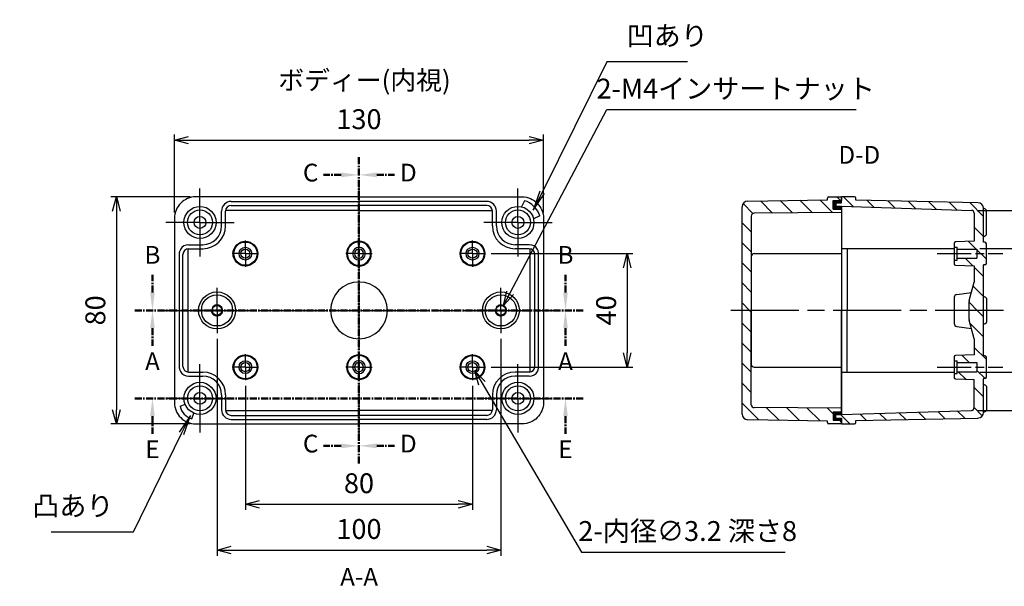
# Model space of a CAD drawing. Units: millimetres. Extents: x 0 to 1637, y 0 to 560.
# Drawn here: x 1021 to 1368, y 193 to 392 of the extents above; entities that cross this region are included whole.
import ezdxf

# ---------------------------------------------------------------- set-up
doc = ezdxf.new("R2010")
doc.units = ezdxf.units.MM
doc.header["$LTSCALE"] = 2
for name, pattern in [('AM_ISO02W050x2', [3.75, 3, -0.75]), ('AM_ISO08W050', [18, 12, -1.5, 3, -1.5]), ('AM_ISO08W050x2', [9, 6, -0.75, 1.5, -0.75]), ('CENTER', [2, 1.25, -0.25, 0.25, -0.25])]:
    doc.linetypes.add(name, pattern=pattern)
for name, color, linetype, lineweight in [('AM_10', 7, 'AM_ISO08W050', 50), ('AM_5', 3, 'Continuous', 25), ('AM_7', 4, 'AM_ISO08W050', 25), ('AM_8', 1, 'Continuous', 25), ('ｶﾞｽｹｯﾄ', 5, 'Continuous', 25), ('ﾄｯﾌﾟｶﾊﾞｰ', 7, 'Continuous', 25), ('ﾎﾞﾃﾞｨｰ', 2, 'Continuous', 25), ('ﾎﾞﾃﾞｨｰ0', 2, 'AM_ISO02W050x2', 13)]:
    doc.layers.add(name, color=color, linetype=linetype, lineweight=lineweight)
doc.styles.add('ACISOTS', font='isocp.shx', dxfattribs={"height": 1, "bigfont": 'extfont.shx'})
doc.styles.get("Standard").update_dxf_attribs({"font": 'ISOCP.SHX', "bigfont": 'EXTFONT.SHX'})
doc.dimstyles.new('AM_ISO$0', dxfattribs={"dimtxt": 3.5, "dimasz": 2.5, "dimexe": 1, "dimexo": 1, "dimgap": 1.5, "dimtad": 1, "dimdsep": 46, "dimtxsty": 'STANDARD', "dimblk": 'OPEN30', "dimcen": 0, "dimclrd": 3, "dimclre": 3, "dimclrt": 2, "dimadec": 0, "dimazin": 2, "dimtp": 0.1, "dimtm": 0.1, "dimtfac": 0.71, "dimtmove": 0, "dimatfit": 3, "dimldrblk": 'OPEN30', "dimfxl": 1, "dimlwd": -1, "dimlwe": -1, "dimarcsym": 0})
doc.dimstyles.new('AM_ISO$3', dxfattribs={"dimtxt": 3.5, "dimasz": 2.5, "dimexe": 1, "dimexo": 1, "dimgap": 1.5, "dimtad": 1, "dimtoh": 1, "dimdsep": 46, "dimtxsty": 'STANDARD', "dimblk": 'OPEN30', "dimcen": 0, "dimclrd": 3, "dimclre": 3, "dimclrt": 2, "dimadec": 0, "dimazin": 2, "dimtp": 0.1, "dimtm": 0.1, "dimtfac": 0.71, "dimtofl": 0, "dimtmove": 0, "dimatfit": 0, "dimldrblk": 'OPEN30', "dimfxl": 1, "dimlwd": -1, "dimlwe": -1, "dimarcsym": 0})
pattern_1 = [(135, (1387.914, 52.9377), (-3.53553, -3.53553), [])]
pattern_2 = [(135, (1404.508, 109.451), (-3.53553, -3.53553), [])]

# ---------------------------------------------------------------- blocks, each defined once
blk = doc.blocks.new('_Open30')
at = {"color": 0, "linetype": 'ByBlock', "lineweight": -2}
for p, q in [((-1, 0.268), (0, 0)), ((0, 0), (-1, -0.268)), ((0, 0), (-1, 0))]:
    blk.add_line(p, q, dxfattribs=at)
blk = doc.blocks.new('*D24')
at = {"layer": 'AM_5', "color": 3}
for p, q in [((1075.68, 324.36), (1075.68, 351.84)), ((1205.68, 324.36), (1205.68, 351.84)), ((1080.68, 349.84), (1200.68, 349.84))]:
    blk.add_line(p, q, dxfattribs=at)
at = {"layer": 'Defpoints', "color": 0}
for p in [(1205.68, 349.84), (1075.68, 322.36), (1205.68, 322.36)]:
    blk.add_point(p, dxfattribs=at)
at = {"layer": 'AM_5', "color": 3, "xscale": 5, "yscale": 5, "zscale": 5, "rotation": 180}
blk.add_blockref('_Open30', (1075.68, 349.84), dxfattribs=at)
at = {"layer": 'AM_5', "color": 3, "xscale": 5, "yscale": 5, "zscale": 5}
blk.add_blockref('_Open30', (1205.68, 349.84), dxfattribs=at)
at = {"layer": 'AM_5', "color": 2, "insert": (1140.68, 356.34), "char_height": 7, "attachment_point": 5}
blk.add_mtext('130', dxfattribs=at)
blk = doc.blocks.new('*D25')
at = {"layer": 'AM_5', "color": 3}
for p, q in [((1100.68, 263.24), (1100.68, 219.54)), ((1180.68, 263.24), (1180.68, 219.54)), ((1105.68, 221.54), (1175.68, 221.54))]:
    blk.add_line(p, q, dxfattribs=at)
at = {"layer": 'Defpoints', "color": 0}
for p in [(1100.68, 265.24), (1180.68, 265.24), (1180.68, 221.54)]:
    blk.add_point(p, dxfattribs=at)
at = {"layer": 'AM_5', "color": 3, "xscale": 5, "yscale": 5, "zscale": 5, "rotation": 180}
blk.add_blockref('_Open30', (1100.68, 221.54), dxfattribs=at)
at = {"layer": 'AM_5', "color": 3, "xscale": 5, "yscale": 5, "zscale": 5}
blk.add_blockref('_Open30', (1180.68, 221.54), dxfattribs=at)
at = {"layer": 'AM_5', "color": 2, "insert": (1140.68, 228.04), "char_height": 7, "attachment_point": 5}
blk.add_mtext('80', dxfattribs=at)
blk = doc.blocks.new('*D26')
at = {"layer": 'AM_5', "color": 3}
for p, q in [((1090.68, 279.86), (1090.68, 203.41)), ((1190.68, 279.86), (1190.68, 203.41)), ((1095.68, 205.41), (1185.68, 205.41))]:
    blk.add_line(p, q, dxfattribs=at)
at = {"layer": 'Defpoints', "color": 0}
for p in [(1090.68, 281.86), (1190.68, 281.86), (1190.68, 205.41)]:
    blk.add_point(p, dxfattribs=at)
at = {"layer": 'AM_5', "color": 3, "xscale": 5, "yscale": 5, "zscale": 5, "rotation": 180}
blk.add_blockref('_Open30', (1090.68, 205.41), dxfattribs=at)
at = {"layer": 'AM_5', "color": 3, "xscale": 5, "yscale": 5, "zscale": 5}
blk.add_blockref('_Open30', (1190.68, 205.41), dxfattribs=at)
at = {"layer": 'AM_5', "color": 2, "insert": (1140.68, 211.91), "char_height": 7, "attachment_point": 5}
blk.add_mtext('100', dxfattribs=at)
blk = doc.blocks.new('*D28')
at = {"layer": 'AM_5', "color": 3}
for p, q in [((1081.18, 329.86), (1053.23, 329.86)), ((1055.23, 324.86), (1055.23, 254.86)), ((1081.18, 249.86), (1053.23, 249.86))]:
    blk.add_line(p, q, dxfattribs=at)
at = {"layer": 'Defpoints', "color": 0}
for p in [(1083.18, 329.86), (1055.23, 249.86), (1083.18, 249.86)]:
    blk.add_point(p, dxfattribs=at)
at = {"layer": 'AM_5', "color": 3, "xscale": 5, "yscale": 5, "zscale": 5}
for p, rotation in [((1055.23, 329.86), 90), ((1055.23, 249.86), 270)]:
    blk.add_blockref('_Open30', p, dxfattribs=dict(at, rotation=rotation))
at = {"layer": 'AM_5', "color": 2, "insert": (1048.73, 289.86), "char_height": 7, "attachment_point": 5, "rotation": 90}
blk.add_mtext('80', dxfattribs=at)
blk = doc.blocks.new('*D29')
at = {"layer": 'AM_5', "color": 3}
for p, q in [((1187.3, 309.86), (1237.15, 309.86)), ((1235.15, 304.86), (1235.15, 274.86)), ((1187.3, 269.86), (1237.15, 269.86))]:
    blk.add_line(p, q, dxfattribs=at)
at = {"layer": 'Defpoints', "color": 0}
for p in [(1185.3, 309.86), (1185.3, 269.86), (1235.15, 269.86)]:
    blk.add_point(p, dxfattribs=at)
at = {"layer": 'AM_5', "color": 3, "xscale": 5, "yscale": 5, "zscale": 5}
for p, rotation in [((1235.15, 309.86), 90), ((1235.15, 269.86), 270)]:
    blk.add_blockref('_Open30', p, dxfattribs=dict(at, rotation=rotation))
at = {"layer": 'AM_5', "color": 2, "insert": (1228.65, 289.86), "char_height": 7, "attachment_point": 5, "rotation": 90}
blk.add_mtext('40', dxfattribs=at)
blk = doc.blocks.new('*D30')
at = {"layer": 'AM_5', "color": 3}
for p, q in [((1359.38, 311.61), (1387.52, 311.61)), ((1385.52, 306.61), (1385.52, 273.11)), ((1359.38, 268.11), (1387.52, 268.11)), ((1385.52, 268.11), (1385.52, 188.46))]:
    blk.add_line(p, q, dxfattribs=at)
at = {"layer": 'Defpoints', "color": 0}
for p in [(1357.38, 311.61), (1357.38, 268.11), (1385.52, 268.11)]:
    blk.add_point(p, dxfattribs=at)
at = {"layer": 'AM_5', "color": 3, "xscale": 5, "yscale": 5, "zscale": 5}
for p, rotation in [((1385.52, 311.61), 90), ((1385.52, 268.11), 270)]:
    blk.add_blockref('_Open30', p, dxfattribs=dict(at, rotation=rotation))
at = {"layer": 'AM_5', "color": 2, "insert": (1379.02, 218.73), "char_height": 7, "attachment_point": 5, "rotation": 90}
blk.add_mtext('有効寸法 43.5', dxfattribs=at)
blk = doc.blocks.new('*D31')
at = {"layer": 'AM_5', "color": 3}
for p, q in [((1358.41, 325.11), (1403.71, 325.11)), ((1401.71, 320.11), (1401.71, 259.61)), ((1358.41, 254.61), (1403.71, 254.61))]:
    blk.add_line(p, q, dxfattribs=at)
at = {"layer": 'Defpoints', "color": 0}
for p in [(1356.41, 325.11), (1356.41, 254.61), (1401.71, 254.61)]:
    blk.add_point(p, dxfattribs=at)
at = {"layer": 'AM_5', "color": 3, "xscale": 5, "yscale": 5, "zscale": 5}
for p, rotation in [((1401.71, 325.11), 90), ((1401.71, 254.61), 270)]:
    blk.add_blockref('_Open30', p, dxfattribs=dict(at, rotation=rotation))
at = {"layer": 'AM_5', "color": 2, "insert": (1395.21, 289.86), "char_height": 7, "attachment_point": 5, "rotation": 90}
blk.add_mtext('有効寸法 70.5', dxfattribs=at)
blk = doc.blocks.new('*D35')
at = {"layer": 'AM_5', "color": 3}
for p, q in [((1193.94, 296.05), (1228.01, 360.62)), ((1228.01, 360.62), (1315.77, 360.62))]:
    blk.add_line(p, q, dxfattribs=at)
at = {"layer": 'Defpoints', "color": 0}
for p in [(1191.61, 291.63), (1189.74, 288.09)]:
    blk.add_point(p, dxfattribs=at)
at = {"layer": 'AM_5', "color": 3, "xscale": 5, "yscale": 5, "zscale": 5, "rotation": 242.1847540437855}
blk.add_blockref('_Open30', (1191.61, 291.63), dxfattribs=at)
at = {"layer": 'AM_5', "color": 2, "insert": (1273.39, 367.12), "char_height": 7, "attachment_point": 5}
blk.add_mtext('2-M4インサートナット', dxfattribs=at)
blk = doc.blocks.new('*D36')
at = {"layer": 'AM_5', "color": 3}
for p, q in [((1184.03, 264.17), (1219.08, 204.69)), ((1219.08, 204.69), (1290.85, 204.69))]:
    blk.add_line(p, q, dxfattribs=at)
at = {"layer": 'Defpoints', "color": 0}
for p in [(1179.86, 271.24), (1181.49, 268.48)]:
    blk.add_point(p, dxfattribs=at)
at = {"layer": 'AM_5', "color": 3, "xscale": 5, "yscale": 5, "zscale": 5, "rotation": 120.5080726533773}
blk.add_blockref('_Open30', (1181.49, 268.48), dxfattribs=at)
at = {"layer": 'AM_5', "color": 2, "insert": (1256.46, 211.19), "char_height": 7, "attachment_point": 5}
blk.add_mtext('2-内径∅3.2 深さ8', dxfattribs=at)
blk = doc.blocks.new('*S49')
at = {"layer": 'AM_10', "color": 7, "linetype": 'CENTER'}
for p, q in [((1061.68, 289.86), (1074.18, 289.86)), ((1219.68, 289.86), (1207.18, 289.86)), ((1067.93, 283.61), (1067.93, 277.36)), ((1213.43, 283.61), (1213.43, 277.36))]:
    blk.add_line(p, q, dxfattribs=at)
at = {"layer": 'AM_10', "color": 1, "linetype": 'CENTER'}
blk.add_line((1074.18, 289.86), (1207.18, 289.86), dxfattribs=at)
at = {"layer": 'AM_10', "color": 7, "linetype": 'Continuous', "extrusion": (0, 0, -1)}
blk.add_trace([(-1067.1, 283.61), (-1068.75, 283.61), (-1067.93, 289.86)], dxfattribs=at)
at = {"layer": 'AM_10', "color": 7, "linetype": 'Continuous'}
blk.add_trace([(1214.25, 283.61), (1212.6, 283.61), (1213.43, 289.86)], dxfattribs=at)
at = {"layer": 'AM_10', "color": 7, "char_height": 6.25, "attachment_point": 5, "style": 'ACISOTS'}
for s, insert in [('A', (1067.93, 271.11)), ('A', (1213.43, 271.11)), ('A-A', (1140.73, 195.13))]:
    blk.add_mtext(s, dxfattribs=dict(at, insert=insert))
blk = doc.blocks.new('*S50')
at = {"layer": 'AM_10', "color": 7, "linetype": 'CENTER'}
for p, q in [((1061.68, 289.86), (1074.18, 289.86)), ((1219.68, 289.86), (1207.18, 289.86)), ((1067.93, 283.61), (1067.93, 277.36)), ((1213.43, 283.61), (1213.43, 277.36))]:
    blk.add_line(p, q, dxfattribs=at)
at = {"layer": 'AM_10', "color": 1, "linetype": 'CENTER'}
blk.add_line((1074.18, 289.86), (1207.18, 289.86), dxfattribs=at)
at = {"layer": 'AM_10', "color": 7, "linetype": 'Continuous', "extrusion": (0, 0, -1)}
blk.add_trace([(-1067.1, 283.61), (-1068.75, 283.61), (-1067.93, 289.86)], dxfattribs=at)
at = {"layer": 'AM_10', "color": 7, "linetype": 'Continuous'}
blk.add_trace([(1214.25, 283.61), (1212.6, 283.61), (1213.43, 289.86)], dxfattribs=at)
at = {"layer": 'AM_10', "color": 7, "char_height": 6.25, "attachment_point": 5, "style": 'ACISOTS'}
for s, insert in [('A', (1067.93, 271.11)), ('A', (1213.43, 271.11)), ('A-A', (1140.73, 195.13))]:
    blk.add_mtext(s, dxfattribs=dict(at, insert=insert))
blk = doc.blocks.new('*S51')
at = {"layer": 'AM_10', "color": 7, "linetype": 'CENTER'}
for p, q in [((1067.93, 296.11), (1067.93, 302.36)), ((1213.43, 296.11), (1213.43, 302.36)), ((1061.68, 289.86), (1074.18, 289.86)), ((1219.68, 289.86), (1207.18, 289.86))]:
    blk.add_line(p, q, dxfattribs=at)
at = {"layer": 'AM_10', "color": 1, "linetype": 'CENTER'}
blk.add_line((1074.18, 289.86), (1207.18, 289.86), dxfattribs=at)
at = {"layer": 'AM_10', "color": 7, "linetype": 'Continuous'}
blk.add_trace([(1067.1, 296.11), (1068.75, 296.11), (1067.93, 289.86)], dxfattribs=at)
at = {"layer": 'AM_10', "color": 7, "linetype": 'Continuous', "extrusion": (0, 0, -1)}
blk.add_trace([(-1214.25, 296.11), (-1212.6, 296.11), (-1213.43, 289.86)], dxfattribs=at)
at = {"layer": 'AM_10', "color": 7, "char_height": 6.25, "attachment_point": 5, "style": 'ACISOTS'}
for s, insert in [('B-B', (1140.68, 501.85)), ('B', (1067.93, 308.61)), ('B', (1213.43, 308.61))]:
    blk.add_mtext(s, dxfattribs=dict(at, insert=insert))
blk = doc.blocks.new('*S52')
at = {"layer": 'AM_10', "color": 7, "linetype": 'CENTER'}
for p, q in [((1067.93, 296.11), (1067.93, 302.36)), ((1213.43, 296.11), (1213.43, 302.36)), ((1061.68, 289.86), (1074.18, 289.86)), ((1219.68, 289.86), (1207.18, 289.86))]:
    blk.add_line(p, q, dxfattribs=at)
at = {"layer": 'AM_10', "color": 1, "linetype": 'CENTER'}
blk.add_line((1074.18, 289.86), (1207.18, 289.86), dxfattribs=at)
at = {"layer": 'AM_10', "color": 7, "linetype": 'Continuous'}
blk.add_trace([(1067.1, 296.11), (1068.75, 296.11), (1067.93, 289.86)], dxfattribs=at)
at = {"layer": 'AM_10', "color": 7, "linetype": 'Continuous', "extrusion": (0, 0, -1)}
blk.add_trace([(-1214.25, 296.11), (-1212.6, 296.11), (-1213.43, 289.86)], dxfattribs=at)
at = {"layer": 'AM_10', "color": 7, "char_height": 6.25, "attachment_point": 5, "style": 'ACISOTS'}
for s, insert in [('B-B', (1140.68, 501.85)), ('B', (1067.93, 308.61)), ('B', (1213.43, 308.61))]:
    blk.add_mtext(s, dxfattribs=dict(at, insert=insert))
blk = doc.blocks.new('*S53')
at = {"layer": 'AM_10', "color": 7, "linetype": 'CENTER'}
for p, q in [((1140.68, 343.86), (1140.68, 331.36)), ((1134.43, 337.61), (1128.18, 337.61)), ((1140.68, 235.86), (1140.68, 248.36)), ((1134.43, 242.11), (1128.18, 242.11))]:
    blk.add_line(p, q, dxfattribs=at)
at = {"layer": 'AM_10', "color": 1, "linetype": 'CENTER'}
blk.add_line((1140.68, 331.36), (1140.68, 248.36), dxfattribs=at)
at = {"layer": 'AM_10', "color": 7, "linetype": 'Continuous', "extrusion": (0, 0, -1)}
blk.add_trace([(-1134.43, 338.43), (-1134.43, 336.78), (-1140.68, 337.61)], dxfattribs=at)
at = {"layer": 'AM_10', "color": 7, "linetype": 'Continuous'}
blk.add_trace([(1134.43, 241.28), (1134.43, 242.93), (1140.68, 242.11)], dxfattribs=at)
at = {"layer": 'AM_10', "color": 7, "char_height": 6.25, "attachment_point": 5, "style": 'ACISOTS'}
for s, insert in [('C-C', (962.98, 363.36)), ('C', (1123.66, 337.61)), ('C', (1123.66, 242.11))]:
    blk.add_mtext(s, dxfattribs=dict(at, insert=insert))
blk = doc.blocks.new('*S54')
at = {"layer": 'AM_10', "color": 7, "linetype": 'CENTER'}
for p, q in [((1140.68, 343.86), (1140.68, 331.36)), ((1134.43, 337.61), (1128.18, 337.61)), ((1140.68, 235.86), (1140.68, 248.36)), ((1134.43, 242.11), (1128.18, 242.11))]:
    blk.add_line(p, q, dxfattribs=at)
at = {"layer": 'AM_10', "color": 1, "linetype": 'CENTER'}
blk.add_line((1140.68, 331.36), (1140.68, 248.36), dxfattribs=at)
at = {"layer": 'AM_10', "color": 7, "linetype": 'Continuous', "extrusion": (0, 0, -1)}
blk.add_trace([(-1134.43, 338.43), (-1134.43, 336.78), (-1140.68, 337.61)], dxfattribs=at)
at = {"layer": 'AM_10', "color": 7, "linetype": 'Continuous'}
blk.add_trace([(1134.43, 241.28), (1134.43, 242.93), (1140.68, 242.11)], dxfattribs=at)
at = {"layer": 'AM_10', "color": 7, "char_height": 6.25, "attachment_point": 5, "style": 'ACISOTS'}
for s, insert in [('C-C', (962.98, 363.36)), ('C', (1123.66, 337.61)), ('C', (1123.66, 242.11))]:
    blk.add_mtext(s, dxfattribs=dict(at, insert=insert))
blk = doc.blocks.new('*S55')
at = {"layer": 'AM_10', "color": 7, "linetype": 'CENTER'}
for p, q in [((1140.68, 343.86), (1140.68, 331.36)), ((1146.93, 337.61), (1153.18, 337.61)), ((1140.68, 235.86), (1140.68, 248.36)), ((1146.93, 242.11), (1153.18, 242.11))]:
    blk.add_line(p, q, dxfattribs=at)
at = {"layer": 'AM_10', "color": 1, "linetype": 'CENTER'}
blk.add_line((1140.68, 331.36), (1140.68, 248.36), dxfattribs=at)
at = {"layer": 'AM_10', "color": 7, "linetype": 'Continuous'}
blk.add_trace([(1146.93, 338.43), (1146.93, 336.78), (1140.68, 337.61)], dxfattribs=at)
at = {"layer": 'AM_10', "color": 7, "linetype": 'Continuous', "extrusion": (0, 0, -1)}
blk.add_trace([(-1146.93, 241.28), (-1146.93, 242.93), (-1140.68, 242.11)], dxfattribs=at)
at = {"layer": 'AM_10', "color": 7, "char_height": 6.25, "attachment_point": 5, "style": 'ACISOTS'}
for s, insert in [('D-D', (1316.93, 343.86)), ('D', (1158.08, 337.61)), ('D', (1158.08, 242.11))]:
    blk.add_mtext(s, dxfattribs=dict(at, insert=insert))
blk = doc.blocks.new('*S56')
at = {"layer": 'AM_10', "color": 7, "linetype": 'CENTER'}
for p, q in [((1140.68, 343.86), (1140.68, 331.36)), ((1146.93, 337.61), (1153.18, 337.61)), ((1140.68, 235.86), (1140.68, 248.36)), ((1146.93, 242.11), (1153.18, 242.11))]:
    blk.add_line(p, q, dxfattribs=at)
at = {"layer": 'AM_10', "color": 1, "linetype": 'CENTER'}
blk.add_line((1140.68, 331.36), (1140.68, 248.36), dxfattribs=at)
at = {"layer": 'AM_10', "color": 7, "linetype": 'Continuous'}
blk.add_trace([(1146.93, 338.43), (1146.93, 336.78), (1140.68, 337.61)], dxfattribs=at)
at = {"layer": 'AM_10', "color": 7, "linetype": 'Continuous', "extrusion": (0, 0, -1)}
blk.add_trace([(-1146.93, 241.28), (-1146.93, 242.93), (-1140.68, 242.11)], dxfattribs=at)
at = {"layer": 'AM_10', "color": 7, "char_height": 6.25, "attachment_point": 5, "style": 'ACISOTS'}
for s, insert in [('D-D', (1316.93, 343.86)), ('D', (1158.08, 337.61)), ('D', (1158.08, 242.11))]:
    blk.add_mtext(s, dxfattribs=dict(at, insert=insert))
blk = doc.blocks.new('*S57')
at = {"layer": 'AM_10', "color": 7, "linetype": 'CENTER'}
for p, q in [((1061.68, 258.86), (1074.18, 258.86)), ((1219.68, 258.86), (1207.18, 258.86)), ((1067.93, 252.61), (1067.93, 246.36)), ((1213.43, 252.61), (1213.43, 246.36))]:
    blk.add_line(p, q, dxfattribs=at)
at = {"layer": 'AM_10', "color": 1, "linetype": 'CENTER'}
blk.add_line((1074.18, 258.86), (1207.18, 258.86), dxfattribs=at)
at = {"layer": 'AM_10', "color": 7, "linetype": 'Continuous', "extrusion": (0, 0, -1)}
blk.add_trace([(-1067.1, 252.61), (-1068.75, 252.61), (-1067.93, 258.86)], dxfattribs=at)
at = {"layer": 'AM_10', "color": 7, "linetype": 'Continuous'}
blk.add_trace([(1214.25, 252.61), (1212.6, 252.61), (1213.43, 258.86)], dxfattribs=at)
at = {"layer": 'AM_10', "color": 7, "char_height": 6.25, "attachment_point": 5, "style": 'ACISOTS'}
for s, insert in [('E', (1067.93, 240.11)), ('E', (1213.43, 240.11)), ('E-E', (995.28, 196.18))]:
    blk.add_mtext(s, dxfattribs=dict(at, insert=insert))
blk = doc.blocks.new('*S58')
at = {"layer": 'AM_10', "color": 7, "linetype": 'CENTER'}
for p, q in [((1061.68, 258.86), (1074.18, 258.86)), ((1219.68, 258.86), (1207.18, 258.86)), ((1067.93, 252.61), (1067.93, 246.36)), ((1213.43, 252.61), (1213.43, 246.36))]:
    blk.add_line(p, q, dxfattribs=at)
at = {"layer": 'AM_10', "color": 1, "linetype": 'CENTER'}
blk.add_line((1074.18, 258.86), (1207.18, 258.86), dxfattribs=at)
at = {"layer": 'AM_10', "color": 7, "linetype": 'Continuous', "extrusion": (0, 0, -1)}
blk.add_trace([(-1067.1, 252.61), (-1068.75, 252.61), (-1067.93, 258.86)], dxfattribs=at)
at = {"layer": 'AM_10', "color": 7, "linetype": 'Continuous'}
blk.add_trace([(1214.25, 252.61), (1212.6, 252.61), (1213.43, 258.86)], dxfattribs=at)
at = {"layer": 'AM_10', "color": 7, "char_height": 6.25, "attachment_point": 5, "style": 'ACISOTS'}
for s, insert in [('E', (1067.93, 240.11)), ('E', (1213.43, 240.11)), ('E-E', (995.28, 196.18))]:
    blk.add_mtext(s, dxfattribs=dict(at, insert=insert))
blk = doc.blocks.new('*S59')
at = {"layer": 'AM_5', "color": 3}
for p, q in [((1227.95, 377.49), (1205.18, 331.44)), ((1256.41, 377.49), (1227.95, 377.49))]:
    blk.add_line(p, q, dxfattribs=at)
at = {"layer": 'AM_5', "color": 3, "linetype": 'Continuous'}
for p, q in [((1204.35, 331.85), (1202.08, 325.16)), ((1205.18, 331.44), (1202.08, 325.16)), ((1202.08, 325.16), (1206.01, 331.03))]:
    blk.add_line(p, q, dxfattribs=at)
at = {"layer": 'AM_5', "color": 2, "insert": (1234.95, 380.99), "char_height": 7, "attachment_point": 7, "style": 'ACISOTS'}
blk.add_mtext('凹あり', dxfattribs=at)
blk = doc.blocks.new('*S60')
at = {"layer": 'AM_5', "color": 3, "linetype": 'Continuous'}
for p, q in [((1081.28, 252.81), (1077.38, 246.92)), ((1078.21, 246.52), (1081.28, 252.81)), ((1079.04, 246.11), (1081.28, 252.81))]:
    blk.add_line(p, q, dxfattribs=at)
at = {"layer": 'AM_5', "color": 3}
for p, q in [((1061.23, 211.76), (1078.21, 246.52)), ((1032.3, 211.76), (1061.23, 211.76))]:
    blk.add_line(p, q, dxfattribs=at)
at = {"layer": 'AM_5', "color": 2, "insert": (1054.23, 215.26), "char_height": 7, "attachment_point": 9, "style": 'ACISOTS'}
blk.add_mtext('凸あり', dxfattribs=at)

msp = doc.modelspace()

# ---------------------------------------------------------------- hatches: boundary and pattern name
at = {"layer": 'AM_8'}
h = msp.add_hatch(dxfattribs=at)
h.set_pattern_fill('_U', color=256, scale=5, angle=135, style=0, pattern_type=0)
h.set_pattern_definition(pattern_1)
edge = h.paths.add_edge_path()
edge.add_line((1278.872, 289.857), (1275.672, 289.857))
edge.add_line((1275.672, 289.857), (1275.676, 326.39))
edge.add_arc((1277.676, 326.39), 2, 90.95484, 180, ccw=False)
edge.add_line((1277.642, 328.39), (1305.676, 328.857))
edge.add_line((1305.676, 328.857), (1305.676, 329.357))
edge.add_arc((1306.176, 329.357), 0.5, 90, 180, ccw=False)
edge.add_line((1306.176, 329.857), (1310.676, 329.857))
edge.add_line((1310.676, 329.857), (1310.676, 328.557))
edge.add_line((1310.676, 328.557), (1307.676, 328.557))
edge.add_line((1307.676, 328.557), (1307.676, 325.557))
edge.add_line((1307.676, 325.557), (1310.676, 325.557))
edge.add_line((1310.676, 325.557), (1310.676, 324.357))
edge.add_line((1310.676, 324.357), (1279.868, 324.114))
edge.add_arc((1279.876, 323.115), 1, 90.45114, 180)
edge.add_line((1278.876, 323.115), (1278.872, 289.857))
h = msp.add_hatch(dxfattribs=at)
h.set_pattern_fill('_U', color=256, scale=5, angle=135, style=0, pattern_type=0)
h.set_pattern_definition(pattern_2)
edge = h.paths.add_edge_path()
edge.add_line((1360.676, 289.857), (1355.576, 289.857))
edge.add_line((1355.576, 289.857), (1355.576, 293.025))
edge.add_arc((1356.576, 293.025), 1, 164.96218, 180, ccw=False)
edge.add_line((1355.61, 293.285), (1357.376, 299.857))
edge.add_line((1357.376, 299.857), (1357.376, 305.507))
edge.add_line((1357.376, 305.507), (1350.858, 305.74))
edge.add_arc((1350.876, 306.24), 0.5, 180, 267.92365, ccw=False)
edge.add_line((1350.376, 306.24), (1350.376, 307.577))
edge.add_line((1350.376, 307.577), (1351.376, 307.577))
edge.add_line((1351.376, 307.577), (1351.376, 308.257))
edge.add_line((1351.376, 308.257), (1358.376, 308.257))
edge.add_line((1358.376, 308.257), (1358.376, 311.457))
edge.add_line((1358.376, 311.457), (1351.376, 311.457))
edge.add_line((1351.376, 311.457), (1351.376, 312.137))
edge.add_line((1351.376, 312.137), (1350.376, 312.137))
edge.add_line((1350.376, 312.137), (1350.376, 313.475))
edge.add_arc((1350.876, 313.475), 0.5, 92.04541, 180, ccw=False)
edge.add_line((1350.858, 313.974), (1357.376, 314.207))
edge.add_line((1357.376, 314.207), (1357.376, 324.108))
edge.add_arc((1356.376, 324.108), 1, 0, 88.16814)
edge.add_line((1356.408, 325.107), (1310.676, 326.607))
edge.add_line((1310.676, 326.607), (1308.676, 326.607))
edge.add_line((1308.676, 326.607), (1308.676, 327.807))
edge.add_line((1308.676, 327.807), (1310.676, 327.807))
edge.add_line((1310.676, 327.807), (1310.676, 329.857))
edge.add_line((1310.676, 329.857), (1315.176, 329.857))
edge.add_arc((1315.176, 329.357), 0.5, -0.00006, 90, ccw=False)
edge.add_line((1315.676, 329.357), (1315.676, 328.707))
edge.add_line((1315.676, 328.707), (1358.718, 327.798))
edge.add_arc((1358.676, 325.799), 2, 0, 88.7906, ccw=False)
edge.add_line((1360.676, 325.799), (1360.676, 313.857))
edge.add_line((1360.676, 313.857), (1361.176, 313.857))
edge.add_arc((1361.176, 313.357), 0.5, 0, 90, ccw=False)
edge.add_line((1361.676, 313.357), (1361.676, 306.357))
edge.add_arc((1361.176, 306.357), 0.5, -90, 0, ccw=False)
edge.add_line((1361.176, 305.857), (1360.676, 305.857))
edge.add_line((1360.676, 305.857), (1360.676, 289.857))
h = msp.add_hatch(dxfattribs=at)
h.set_pattern_fill('_U', color=256, scale=5, angle=135, style=0, pattern_type=0)
h.set_pattern_definition(pattern_1)
edge = h.paths.add_edge_path()
edge.add_line((1278.872, 289.857), (1275.672, 289.857))
edge.add_line((1275.672, 289.857), (1275.676, 253.324))
edge.add_arc((1277.676, 253.324), 2, 180, 269.04516)
edge.add_line((1277.642, 251.324), (1305.676, 250.857))
edge.add_line((1305.676, 250.857), (1305.676, 250.357))
edge.add_arc((1306.176, 250.357), 0.5, 180, 270)
edge.add_line((1306.176, 249.857), (1310.676, 249.857))
edge.add_line((1310.676, 249.857), (1310.676, 251.157))
edge.add_line((1310.676, 251.157), (1307.676, 251.157))
edge.add_line((1307.676, 251.157), (1307.676, 254.157))
edge.add_line((1307.676, 254.157), (1310.676, 254.157))
edge.add_line((1310.676, 254.157), (1310.676, 255.357))
edge.add_line((1310.676, 255.357), (1279.868, 255.6))
edge.add_arc((1279.876, 256.6), 1, 180, 269.54886, ccw=False)
edge.add_line((1278.876, 256.6), (1278.872, 289.857))
h = msp.add_hatch(dxfattribs=at)
h.set_pattern_fill('_U', color=256, scale=5, angle=135, style=0, pattern_type=0)
h.set_pattern_definition(pattern_2)
edge = h.paths.add_edge_path()
edge.add_line((1360.676, 289.857), (1355.576, 289.857))
edge.add_line((1355.576, 289.857), (1355.576, 286.689))
edge.add_arc((1356.576, 286.689), 1, 180, 195.03782)
edge.add_line((1355.61, 286.43), (1357.376, 279.857))
edge.add_line((1357.376, 279.857), (1357.376, 274.207))
edge.add_line((1357.376, 274.207), (1350.858, 273.974))
edge.add_arc((1350.876, 273.475), 0.5, 92.07635, 180)
edge.add_line((1350.376, 273.475), (1350.376, 272.137))
edge.add_line((1350.376, 272.137), (1351.376, 272.137))
edge.add_line((1351.376, 272.137), (1351.376, 271.457))
edge.add_line((1351.376, 271.457), (1358.376, 271.457))
edge.add_line((1358.376, 271.457), (1358.376, 268.257))
edge.add_line((1358.376, 268.257), (1351.376, 268.257))
edge.add_line((1351.376, 268.257), (1351.376, 267.577))
edge.add_line((1351.376, 267.577), (1350.376, 267.577))
edge.add_line((1350.376, 267.577), (1350.376, 266.24))
edge.add_arc((1350.876, 266.24), 0.5, 180, 267.95459)
edge.add_line((1350.858, 265.74), (1357.376, 265.507))
edge.add_line((1357.376, 265.507), (1357.376, 255.607))
edge.add_arc((1356.376, 255.607), 1, 271.83186, 360, ccw=False)
edge.add_line((1356.408, 254.607), (1310.676, 253.107))
edge.add_line((1310.676, 253.107), (1308.676, 253.107))
edge.add_line((1308.676, 253.107), (1308.676, 251.907))
edge.add_line((1308.676, 251.907), (1310.676, 251.907))
edge.add_line((1310.676, 251.907), (1310.676, 249.857))
edge.add_line((1310.676, 249.857), (1315.176, 249.857))
edge.add_arc((1315.176, 250.357), 0.5, 270, 360.00006)
edge.add_line((1315.676, 250.357), (1315.676, 251.007))
edge.add_line((1315.676, 251.007), (1358.718, 251.916))
edge.add_arc((1358.676, 253.915), 2, 271.2094, 360)
edge.add_line((1360.676, 253.915), (1360.676, 265.857))
edge.add_line((1360.676, 265.857), (1361.176, 265.857))
edge.add_arc((1361.176, 266.357), 0.5, 270, 360)
edge.add_line((1361.676, 266.357), (1361.676, 273.357))
edge.add_arc((1361.176, 273.357), 0.5, 360, 450)
edge.add_line((1361.176, 273.857), (1360.676, 273.857))
edge.add_line((1360.676, 273.857), (1360.676, 289.857))
at = {"layer": 'ｶﾞｽｹｯﾄ'}
for points in [[(1307.676, 328.557), (1310.676, 328.557), (1310.676, 327.807), (1308.676, 327.807), (1308.676, 326.607), (1310.676, 326.607), (1310.676, 325.557), (1307.676, 325.557)], [(1307.676, 251.157), (1310.676, 251.157), (1310.676, 251.907), (1308.676, 251.907), (1308.676, 253.107), (1310.676, 253.107), (1310.676, 254.157), (1307.676, 254.157)]]:
    msp.add_hatch(color=256, dxfattribs=at).paths.add_polyline_path(points)

# ---------------------------------------------------------------- linework, layer by layer
at = {"layer": 'AM_7'}
for p, q in [((1140.676, 335.857), (1140.676, 243.857)), ((1069.676, 289.857), (1211.676, 289.857)), ((1367.676, 289.857), (1269.676, 289.857))]:
    msp.add_line(p, q, dxfattribs=at)
at = {"layer": 'AM_7', "linetype": 'AM_ISO08W050x2'}
for p, q in [((1084.676, 320.857), (1084.676, 332.857)), ((1196.676, 320.857), (1196.676, 332.857)), ((1084.676, 320.857), (1072.676, 320.857)), ((1084.676, 320.857), (1096.676, 320.857)), ((1084.676, 320.857), (1084.676, 308.857)), ((1196.676, 320.857), (1184.676, 320.857)), ((1196.676, 320.857), (1208.676, 320.857)), ((1196.676, 320.857), (1196.676, 308.857)), ((1100.676, 309.857), (1100.676, 314.477)), ((1140.676, 309.857), (1140.676, 314.477)), ((1140.676, 309.857), (1140.676, 314.477)), ((1180.676, 309.857), (1180.676, 314.477)), ((1100.676, 309.857), (1096.055, 309.857)), ((1100.676, 309.857), (1105.296, 309.857)), ((1100.676, 309.857), (1100.676, 305.237)), ((1140.676, 309.857), (1136.055, 309.857)), ((1140.676, 309.857), (1145.296, 309.857)), ((1140.676, 309.857), (1140.676, 305.237)), ((1140.676, 309.857), (1140.676, 305.237)), ((1180.676, 309.857), (1176.055, 309.857)), ((1180.676, 309.857), (1185.296, 309.857)), ((1180.676, 309.857), (1180.676, 305.237)), ((1344.376, 309.857), (1367.476, 309.857)), ((1090.676, 289.857), (1090.676, 297.857)), ((1190.676, 289.857), (1190.676, 297.857)), ((1090.676, 289.857), (1082.676, 289.857)), ((1090.676, 289.857), (1098.676, 289.857)), ((1090.676, 289.857), (1090.676, 281.857)), ((1190.676, 289.857), (1182.676, 289.857)), ((1190.676, 289.857), (1198.676, 289.857)), ((1190.676, 289.857), (1190.676, 281.857)), ((1100.676, 269.857), (1100.676, 274.477)), ((1140.676, 269.857), (1140.676, 274.477)), ((1140.676, 269.857), (1140.676, 274.477)), ((1180.676, 269.857), (1180.676, 274.477)), ((1084.676, 258.857), (1084.676, 270.857)), ((1196.676, 258.857), (1196.676, 270.857)), ((1100.676, 269.857), (1096.055, 269.857)), ((1100.676, 269.857), (1100.676, 265.237)), ((1100.676, 269.857), (1105.296, 269.857)), ((1140.676, 269.857), (1136.055, 269.857)), ((1140.676, 269.857), (1145.296, 269.857)), ((1140.676, 269.857), (1140.676, 265.237)), ((1140.676, 269.857), (1140.676, 265.237)), ((1180.676, 269.857), (1176.055, 269.857)), ((1180.676, 269.857), (1185.296, 269.857)), ((1180.676, 269.857), (1180.676, 265.237)), ((1344.376, 269.857), (1367.476, 269.857)), ((1084.676, 258.857), (1072.676, 258.857)), ((1084.676, 258.857), (1096.676, 258.857)), ((1084.676, 258.857), (1084.676, 246.857)), ((1196.676, 258.857), (1184.676, 258.857)), ((1196.676, 258.857), (1196.676, 246.857)), ((1196.676, 258.857), (1208.676, 258.857))]:
    msp.add_line(p, q, dxfattribs=at)
at = {"layer": 'ﾄｯﾌﾟｶﾊﾞｰ'}
for p, q in [((1306.176, 329.857), (1310.676, 329.857)), ((1310.676, 329.857), (1310.676, 328.557)), ((1275.676, 253.324), (1275.676, 326.39)), ((1277.642, 328.39), (1305.676, 328.857)), ((1305.676, 328.857), (1305.676, 329.357)), ((1307.676, 325.557), (1307.676, 328.557)), ((1307.676, 328.557), (1310.676, 328.557)), ((1278.876, 323.115), (1278.876, 289.857)), ((1310.676, 324.357), (1279.868, 324.114)), ((1307.676, 325.557), (1310.676, 325.557)), ((1310.676, 325.557), (1310.676, 289.857)), ((1278.876, 308.857), (1278.876, 270.857)), ((1279.876, 309.857), (1310.676, 309.857)), ((1312.676, 311.607), (1312.676, 289.857)), ((1278.876, 256.6), (1278.876, 289.857)), ((1310.676, 254.157), (1310.676, 289.857)), ((1312.676, 268.107), (1312.676, 289.857)), ((1279.876, 269.857), (1310.676, 269.857)), ((1310.676, 255.357), (1279.868, 255.6)), ((1307.676, 254.157), (1310.676, 254.157)), ((1307.676, 254.157), (1307.676, 251.157)), ((1305.676, 250.857), (1277.642, 251.324)), ((1305.676, 250.357), (1305.676, 250.857)), ((1310.676, 249.857), (1306.176, 249.857)), ((1307.676, 251.157), (1310.676, 251.157)), ((1310.676, 249.857), (1310.676, 251.157))]:
    msp.add_line(p, q, dxfattribs=at)
for centre, radius, start, end in [((1306.176, 329.357), 0.5, 90, 180), ((1277.676, 326.39), 2, 90.95484, 180), ((1279.876, 323.115), 1, 90.45114, 180), ((1279.876, 308.857), 1, 90, 180), ((1279.876, 270.857), 1, 180, 270), ((1277.676, 253.324), 2, 180, 269.04516), ((1279.876, 256.6), 1, 180, 269.54886), ((1306.176, 250.357), 0.5, 180, 270)]:
    msp.add_arc(centre, radius, start, end, dxfattribs=at)
at = {"layer": 'ﾎﾞﾃﾞｨｰ'}
for p, q in [((1315.176, 329.857), (1310.676, 329.857)), ((1310.676, 327.807), (1310.676, 329.857)), ((1095.676, 328.257), (1140.676, 328.257)), ((1095.676, 326.857), (1140.676, 326.857)), ((1185.676, 328.257), (1140.676, 328.257)), ((1185.676, 326.857), (1140.676, 326.857)), ((1198.967, 328.522), (1197.94, 326.364)), ((1308.676, 327.807), (1310.676, 327.807)), ((1308.676, 327.807), (1308.676, 326.607)), ((1308.676, 326.607), (1310.676, 326.607)), ((1310.676, 326.607), (1310.676, 253.107)), ((1310.676, 326.607), (1356.408, 325.107)), ((1315.676, 328.707), (1315.676, 329.357)), ((1358.718, 327.798), (1315.676, 328.707)), ((1092.276, 319.607), (1092.276, 324.857)), ((1093.676, 319.607), (1093.676, 324.857)), ((1140.676, 325.107), (1093.691, 325.107)), ((1140.676, 325.107), (1187.66, 325.107)), ((1187.676, 319.607), (1187.676, 324.857)), ((1189.076, 319.607), (1189.076, 324.857)), ((1204.341, 323.148), (1202.182, 322.121)), ((1357.376, 324.108), (1357.376, 314.207)), ((1361.399, 325.495), (1360.675, 325.857)), ((1360.676, 313.857), (1360.676, 325.799)), ((1361.676, 316.653), (1361.676, 325.048)), ((1360.676, 315.808), (1361.416, 316.215)), ((1080.676, 313.007), (1085.676, 313.007)), ((1200.676, 313.007), (1195.676, 313.007)), ((1350.376, 313.475), (1350.376, 306.24)), ((1357.376, 314.207), (1350.858, 313.974)), ((1361.176, 313.857), (1360.676, 313.857)), ((1361.676, 306.357), (1361.676, 313.357)), ((1077.476, 269.386), (1077.476, 310.328)), ((1078.676, 270.107), (1078.676, 309.607)), ((1080.426, 311.591), (1080.426, 268.123)), ((1080.676, 311.607), (1085.676, 311.607)), ((1200.676, 311.607), (1195.676, 311.607)), ((1200.926, 311.591), (1200.926, 268.123)), ((1202.676, 270.107), (1202.676, 309.607)), ((1203.876, 269.386), (1203.876, 310.328)), ((1350.376, 311.607), (1310.676, 311.607)), ((1350.376, 312.137), (1351.376, 312.137)), ((1351.376, 307.577), (1351.376, 312.137)), ((1351.376, 311.457), (1358.376, 311.457)), ((1358.376, 311.457), (1358.376, 308.257)), ((1350.376, 307.577), (1351.376, 307.577)), ((1350.858, 305.74), (1357.376, 305.507)), ((1351.376, 308.257), (1358.376, 308.257)), ((1357.376, 305.507), (1357.376, 299.857)), ((1360.676, 273.857), (1360.676, 305.857)), ((1361.176, 305.857), (1360.676, 305.857)), ((1355.61, 293.285), (1357.376, 299.857)), ((1351.234, 295.48), (1356.398, 296.217)), ((1360.676, 294.857), (1361.399, 294.495)), ((1350.376, 294.49), (1350.376, 285.224)), ((1355.576, 286.689), (1355.576, 293.025)), ((1361.676, 294.048), (1361.676, 285.666)), ((1357.376, 279.857), (1355.61, 286.43)), ((1361.399, 285.219), (1360.676, 284.857)), ((1351.234, 284.234), (1356.398, 283.497)), ((1357.376, 279.857), (1357.376, 274.207)), ((1357.376, 274.207), (1350.858, 273.974)), ((1350.376, 273.475), (1350.376, 266.24)), ((1350.376, 272.137), (1351.376, 272.137)), ((1351.376, 267.577), (1351.376, 272.137)), ((1351.376, 271.457), (1358.376, 271.457)), ((1358.376, 271.457), (1358.376, 268.257)), ((1361.176, 273.857), (1360.676, 273.857)), ((1361.676, 266.357), (1361.676, 273.357)), ((1080.676, 268.107), (1085.676, 268.107)), ((1200.676, 268.107), (1195.676, 268.107)), ((1310.676, 268.107), (1350.376, 268.107)), ((1350.376, 267.577), (1351.376, 267.577)), ((1351.376, 268.257), (1358.376, 268.257)), ((1080.676, 266.707), (1085.676, 266.707)), ((1200.676, 266.707), (1195.676, 266.707)), ((1350.858, 265.74), (1357.376, 265.507)), ((1357.376, 255.607), (1357.376, 265.507)), ((1360.676, 253.915), (1360.676, 265.857)), ((1361.176, 265.857), (1360.676, 265.857)), ((1360.676, 263.907), (1361.416, 263.5)), ((1361.676, 263.061), (1361.676, 254.666)), ((1077.668, 256.092), (1079.42, 256.783)), ((1092.276, 260.107), (1092.276, 254.857)), ((1093.676, 260.107), (1093.676, 254.857)), ((1187.676, 260.107), (1187.676, 254.857)), ((1189.076, 260.107), (1189.076, 254.857)), ((1081.752, 251.691), (1082.542, 253.626)), ((1093.691, 254.607), (1140.676, 254.607)), ((1187.66, 254.607), (1140.676, 254.607)), ((1310.676, 253.107), (1356.408, 254.607)), ((1361.399, 254.219), (1360.675, 253.857)), ((1095.676, 252.857), (1140.676, 252.857)), ((1095.676, 251.457), (1140.676, 251.457)), ((1185.676, 252.857), (1140.676, 252.857)), ((1185.676, 251.457), (1140.676, 251.457)), ((1308.676, 253.107), (1310.676, 253.107)), ((1308.676, 251.907), (1308.676, 253.107)), ((1308.676, 251.907), (1310.676, 251.907)), ((1310.676, 251.907), (1310.676, 249.857)), ((1310.676, 249.857), (1315.176, 249.857)), ((1315.676, 251.007), (1358.718, 251.916)), ((1315.676, 250.357), (1315.676, 251.007))]:
    msp.add_line(p, q, dxfattribs=at)
for points in [[(1140.676, 329.857), (1083.176, 329.857, 0.4142136), (1075.676, 322.357), (1075.676, 257.357, 0.4142136), (1083.176, 249.857), (1140.676, 249.857)], [(1140.676, 329.857), (1198.176, 329.857, -0.4142136), (1205.676, 322.357), (1205.676, 257.357, -0.4142136), (1198.176, 249.857), (1140.676, 249.857)]]:
    msp.add_lwpolyline(points, format="xyb", dxfattribs=at)
for centre, radius in [((1084.676, 320.857), 5.65), ((1196.676, 320.857), 5.65), ((1084.676, 320.857), 4.4), ((1084.676, 320.857), 2.1), ((1196.676, 320.857), 4.4), ((1196.676, 320.857), 2.1), ((1100.676, 309.857), 4.35), ((1100.676, 309.857), 4.1), ((1180.676, 309.857), 4.35), ((1180.676, 309.857), 4.1), ((1100.676, 309.857), 2.25), ((1100.676, 309.857), 1.6), ((1180.676, 309.857), 2.25), ((1180.676, 309.857), 1.6), ((1090.676, 289.857), 6.5), ((1090.676, 289.857), 5.5), ((1190.676, 289.857), 6.5), ((1190.676, 289.857), 5.5), ((1090.676, 289.857), 1.75), ((1190.676, 289.857), 1.75), ((1100.676, 269.857), 4.35), ((1180.676, 269.857), 4.35), ((1100.676, 269.857), 4.1), ((1100.676, 269.857), 2.25), ((1100.676, 269.857), 1.6), ((1180.676, 269.857), 4.1), ((1180.676, 269.857), 2.25), ((1180.676, 269.857), 1.6), ((1084.676, 258.857), 5.65), ((1196.676, 258.857), 5.65), ((1084.676, 258.857), 4.4), ((1084.676, 258.857), 2.1), ((1196.676, 258.857), 4.4), ((1196.676, 258.857), 2.1)]:
    msp.add_circle(centre, radius, dxfattribs=at)
for centre, radius, start, end in [((1315.176, 329.357), 0.5, 0, 90), ((1095.676, 324.857), 3.4, 90, 180), ((1095.676, 324.857), 2, 90, 180), ((1185.676, 324.857), 3.4, 0, 90), ((1185.676, 324.857), 2, 0, 90), ((1196.676, 320.857), 8, 16.64065, 73.35935), ((1358.676, 325.799), 2, 0, 88.7906), ((1356.376, 324.108), 1, 0, 88.16814), ((1361.176, 325.048), 0.5, 0, 63.43495), ((1085.676, 319.607), 8, 270, 0), ((1085.676, 319.607), 6.6, 270, 0), ((1195.676, 319.607), 8, 180, 270), ((1195.676, 319.607), 6.6, 180, 270), ((1361.176, 316.653), 0.5, 298.78635, 0), ((1080.676, 309.607), 3.4, 90, 148.99728), ((1140.676, 309.857), 4.35, 90, 270), ((1140.676, 309.857), 4.1, 90, 270), ((1140.676, 309.857), 4.35, 270, 90), ((1140.676, 309.857), 4.1, 270, 90), ((1200.676, 309.607), 3.4, 31.00272, 90), ((1350.876, 313.475), 0.5, 92.04541, 180), ((1361.176, 313.357), 0.5, 0, 90), ((1079.476, 310.328), 2, 148.99728, 180), ((1080.676, 309.607), 2, 90, 180), ((1140.676, 309.857), 2.25, 90, 270), ((1140.676, 309.857), 1.6, 90, 270), ((1140.676, 309.857), 2.25, 270, 90), ((1140.676, 309.857), 1.6, 270, 90), ((1200.676, 309.607), 2, 360, 90), ((1201.876, 310.328), 2, 0, 31.00272), ((1350.876, 306.24), 0.5, 180, 267.95459), ((1361.176, 306.357), 0.5, 270, 0), ((1140.676, 289.857), 10, 90, 270), ((1140.676, 289.857), 10, 270, 90), ((1351.376, 294.49), 1, 98.1301, 180), ((1356.576, 293.025), 1, 164.96218, 180), ((1361.176, 294.048), 0.5, 0, 63.43495), ((1351.376, 285.224), 1, 180, 261.8699), ((1356.576, 286.689), 1, 180, 195.03782), ((1361.176, 285.666), 0.5, 296.56505, 0), ((1140.676, 269.857), 4.35, 90, 270), ((1140.676, 269.857), 4.35, 270, 90), ((1140.676, 269.857), 4.1, 90, 270), ((1140.676, 269.857), 2.25, 90, 270), ((1140.676, 269.857), 1.6, 90, 270), ((1140.676, 269.857), 4.1, 270, 90), ((1140.676, 269.857), 2.25, 270, 90), ((1140.676, 269.857), 1.6, 270, 90), ((1350.876, 273.475), 0.5, 92.04541, 180), ((1361.176, 273.357), 0.5, 0, 90), ((1079.476, 269.386), 2, 180, 211.00272), ((1080.676, 270.107), 3.4, 211.00272, 270), ((1080.676, 270.107), 2, 180, 270), ((1085.676, 260.107), 8, 0, 90), ((1195.676, 260.107), 8, 90, 180), ((1200.676, 270.107), 2, 270, 0), ((1200.676, 270.107), 3.4, 270, 328.99728), ((1201.876, 269.386), 2, 328.99728, 0), ((1085.676, 260.107), 6.6, 0, 90), ((1195.676, 260.107), 6.6, 90, 180), ((1350.876, 266.24), 0.5, 180, 267.95459), ((1361.176, 266.357), 0.5, 270, 0), ((1361.176, 263.061), 0.5, 0, 61.21365), ((1083.176, 257.107), 5.6, 190.43912, 255.27475), ((1095.676, 254.857), 3.4, 180, 270), ((1095.676, 254.857), 2, 180, 270), ((1185.676, 254.857), 2, 270, 0), ((1185.676, 254.857), 3.4, 270, 0), ((1356.376, 255.607), 1, 271.83186, 0), ((1358.676, 253.915), 2, 271.2094, 0), ((1361.176, 254.666), 0.5, 296.56505, 0), ((1315.176, 250.357), 0.5, 270, 0)]:
    msp.add_arc(centre, radius, start, end, dxfattribs=at)
at = {"layer": 'ﾎﾞﾃﾞｨｰ0'}
for centre in [(1090.676, 289.857), (1190.676, 289.857)]:
    msp.add_circle(centre, 2, dxfattribs=at)

# ---------------------------------------------------------------- block references
at = {"layer": 'AM_10'}
for name in ['*S51', '*S52', '*S53', '*S54', '*S55', '*S56', '*S49', '*S50', '*S57', '*S58']:
    msp.add_blockref(name, (0, 0), dxfattribs=at)
at = {"layer": 'AM_5'}
for name in ['*S59', '*S60']:
    msp.add_blockref(name, (0, 0), dxfattribs=at)

# ---------------------------------------------------------------- texts
at = {"layer": 'AM_5', "color": 2, "insert": (1112.272, 374.318), "char_height": 6.66667, "attachment_point": 1}
msp.add_mtext('{\\fMS Gothic|b0|i0|c128|p49;\\C0;ボディー(内視)}', dxfattribs=at)

# ---------------------------------------------------------------- dimensions: what is measured, and where the dimension line sits
at = {"layer": 'AM_5'}
for p1, p2, text, picture, middle in [((1189.742, 288.088), (1191.609, 291.626), '2-M4インサートナット', '*D35', (1273.388, 360.618)), ((1179.863, 271.236), (1181.488, 268.479), '2-内径<> 深さ8', '*D36', (1256.465, 204.687))]:
    dim = msp.add_diameter_dim_2p(p1=p1, p2=p2, text=text, dimstyle='AM_ISO$3', override={"dimscale": 2}, dxfattribs=at)
    dim.commit()
    dim.dimension.update_dxf_attribs({"geometry": picture, "text_midpoint": middle, "dimtype": 163})
dim = msp.add_linear_dim(base=(1205.676, 349.838), p1=(1075.676, 322.357), p2=(1205.676, 322.357), dimstyle='AM_ISO$0', override={"dimscale": 2}, dxfattribs=at)
dim.commit()
dim.dimension.update_dxf_attribs({"geometry": '*D24', "text_midpoint": (1140.676, 356.338)})
for base, p1, p2, angle, picture, middle in [((1055.229, 249.857), (1083.176, 329.857), (1083.176, 249.857), 90, '*D28', (1048.729, 289.857)), ((1235.146, 269.857), (1185.296, 309.857), (1185.296, 269.857), 90, '*D29', (1228.646, 289.857)), ((1190.676, 205.412), (1090.676, 281.857), (1190.676, 281.857), 0, '*D26', (1140.676, 211.912)), ((1180.676, 221.541), (1100.676, 265.237), (1180.676, 265.237), 0, '*D25', (1140.676, 228.041))]:
    dim = msp.add_linear_dim(base=base, p1=p1, p2=p2, angle=angle, dimstyle='AM_ISO$0', override={"dimscale": 2}, dxfattribs=at)
    dim.commit()
    dim.dimension.update_dxf_attribs({"geometry": picture, "text_midpoint": middle})
dim = msp.add_linear_dim(base=(1401.713, 254.607), p1=(1356.408, 325.107), p2=(1356.408, 254.607), angle=90, text='有効寸法 <>', dimstyle='AM_ISO$0', override={"dimscale": 2}, dxfattribs=at)
dim.commit()
dim.dimension.update_dxf_attribs({"geometry": '*D31', "text_midpoint": (1395.213, 289.857)})
dim = msp.add_linear_dim(base=(1385.515, 268.107), p1=(1357.376, 311.607), p2=(1357.376, 268.107), angle=90, text='有効寸法 <>', dimstyle='AM_ISO$0', override={"dimscale": 2}, dxfattribs=at)
dim.commit()
dim.dimension.update_dxf_attribs({"geometry": '*D30', "text_midpoint": (1385.515, 218.734), "dimtype": 160})

doc.saveas('drawing.dxf')
